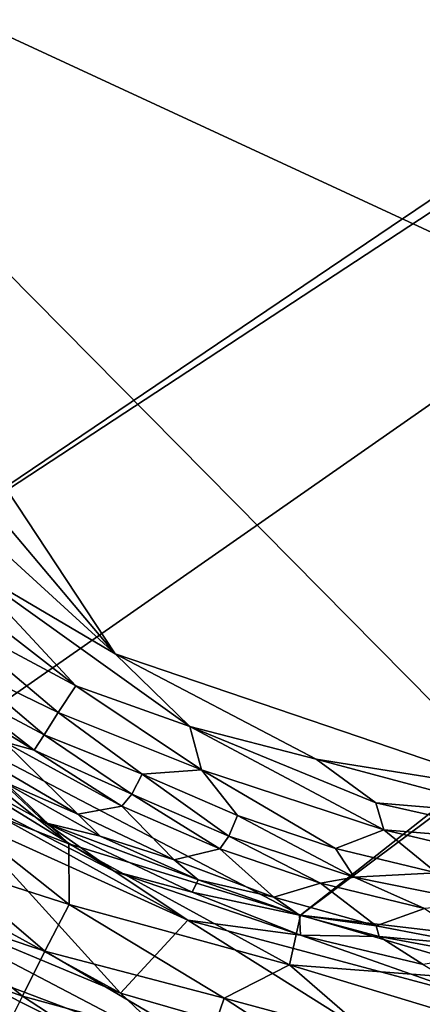
# Model space of a CAD drawing. Extents: x -250 to 250, y -180 to 180.
# Drawn here: x -199 to -185, y -150 to -117 of the extents above; entities that cross this region are included whole.
import ezdxf

# ---------------------------------------------------------------- set-up
doc = ezdxf.new("R2010")
doc.units = 0
doc.header["$MEASUREMENT"] = 0
doc.layers.get('0').update_dxf_attribs({"linetype": 'CONTINUOUS'})

msp = doc.modelspace()

# ---------------------------------------------------------------- linework, layer by layer
for points in [[(-33.282, -20.366, 23.217), (-216.617, -121.893, 27.98), (-206.214, -137.277, 27.737)], [(-216.617, -121.893, 27.98), (-33.282, -20.366, 23.217), (-132.129, -71.297, 25.771)], [(-33.282, -20.366, 23.217), (-206.214, -137.277, 27.737), (-31.712, -22.721, 23.21)], [(-206.214, -137.277, 27.737), (-200.937, -140.889, 27.658), (-31.712, -22.721, 23.21)], [(-200.937, -140.889, 27.658), (-189.415, -146.913, 27.539), (-31.712, -22.721, 23.21)], [(-28.563, -26.603, 23.21), (-31.712, -22.721, 23.21), (-189.415, -146.913, 27.539)], [(-28.563, -26.603, 23.21), (-189.415, -146.913, 27.539), (-178.197, -148.231, 27.408)], [(-216.617, -121.893, 27.98), (-132.129, -71.297, 25.771), (-219.134, -112.797, 28.05)], [(-141.161, -144.401, 15.003), (-213.639, -110.808, 15.189), (-121.294, -105.924, 14.541)], [(-195.609, -138.178, 15.143), (-211.766, -118.994, 15.18), (-213.639, -110.808, 15.189)], [(-213.639, -110.808, 15.189), (-182.044, -142.785, 15.118), (-195.609, -138.178, 15.143)], [(-213.639, -110.808, 15.189), (-141.161, -144.401, 15.003), (-182.044, -142.785, 15.118)], [(-195.609, -138.178, 15.143), (-207.532, -127.269, 15.162), (-211.766, -118.994, 15.18)], [(-207.532, -127.269, 15.162), (-195.609, -138.178, 15.143), (-200.721, -135.168, 15.103)], [(-200.721, -135.168, 15.103), (-196.921, -139.239, 14.735), (-200.878, -136.178, 14.853)], [(-200.721, -135.168, 15.103), (-195.609, -138.178, 15.143), (-193.113, -140.607, 14.964)], [(-196.921, -139.239, 14.735), (-200.721, -135.168, 15.103), (-193.113, -140.607, 14.964)], [(-201.426, -136.834, 14.453), (-200.878, -136.178, 14.853), (-196.921, -139.239, 14.735)], [(-201.426, -136.834, 14.453), (-196.921, -139.239, 14.735), (-197.516, -140.136, 14.081)], [(-201.426, -136.834, 14.453), (-197.516, -140.136, 14.081), (-200.668, -138.611, 13.657)], [(-206.214, -137.277, 27.737), (-197.156, -144.533, 27.688), (-200.937, -140.889, 27.658)], [(-197.156, -144.533, 27.688), (-206.214, -137.277, 27.737), (-202.171, -142.572, 27.89)], [(-193.113, -140.607, 14.964), (-195.609, -138.178, 15.143), (-188.887, -141.691, 15.073)], [(-195.609, -138.178, 15.143), (-182.044, -142.785, 15.118), (-188.887, -141.691, 15.073)], [(-197.988, -140.879, 13.168), (-201.122, -139.207, 12.646), (-200.668, -138.611, 13.657)], [(-200.668, -138.611, 13.657), (-197.516, -140.136, 14.081), (-197.988, -140.879, 13.168)], [(-202.366, -138.91, 11.395), (-198.313, -141.391, 12.088), (-199.318, -141.12, 11.084)], [(-202.366, -138.91, 11.395), (-201.122, -139.207, 12.646), (-198.313, -141.391, 12.088)], [(-198.313, -141.391, 12.088), (-201.122, -139.207, 12.646), (-197.988, -140.879, 13.168)], [(-196.921, -139.239, 14.735), (-192.726, -142.058, 14.438), (-197.516, -140.136, 14.081)], [(-192.726, -142.058, 14.438), (-196.921, -139.239, 14.735), (-193.113, -140.607, 14.964)], [(-197.988, -140.879, 13.168), (-197.516, -140.136, 14.081), (-194.707, -142.197, 13.647)], [(-197.516, -140.136, 14.081), (-192.726, -142.058, 14.438), (-194.707, -142.197, 13.647)], [(-186.9, -143.152, 14.829), (-193.113, -140.607, 14.964), (-188.887, -141.691, 15.073)], [(-186.631, -144.059, 14.46), (-193.113, -140.607, 14.964), (-186.9, -143.152, 14.829)], [(-192.726, -142.058, 14.438), (-193.113, -140.607, 14.964), (-186.631, -144.059, 14.46)], [(-189.415, -146.913, 27.539), (-200.937, -140.889, 27.658), (-197.156, -144.533, 27.688)], [(-198.313, -141.391, 12.088), (-197.988, -140.879, 13.168), (-195.052, -142.863, 12.636)], [(-194.707, -142.197, 13.647), (-195.052, -142.863, 12.636), (-197.988, -140.879, 13.168)], [(-199.318, -141.12, 11.084), (-196.853, -143.538, 1.516), (-199.927, -141.743, 1.516)], [(-199.318, -141.12, 11.084), (-198.313, -141.391, 12.088), (-195.385, -143.263, 11.355)], [(-199.318, -141.12, 11.084), (-195.385, -143.263, 11.355), (-196.853, -143.538, 1.516)], [(-198.313, -141.391, 12.088), (-195.052, -142.863, 12.636), (-195.385, -143.263, 11.355)], [(-193.179, -147.082, 0.02), (-200.777, -143.633, 0), (-202.914, -141.721, 0.046)], [(-202.914, -141.721, 0.046), (-195.641, -145.438, 0.179), (-193.179, -147.082, 0.02)], [(-195.641, -145.438, 0.179), (-202.914, -141.721, 0.046), (-201.331, -141.95, 0.262)], [(-199.467, -142.404, 0.843), (-199.927, -141.743, 1.516), (-196.853, -143.538, 1.516)], [(-188.887, -141.691, 15.073), (-181.857, -143.576, 14.996), (-186.9, -143.152, 14.829)], [(-188.887, -141.691, 15.073), (-182.044, -142.785, 15.118), (-181.857, -143.576, 14.996)], [(-197.942, -143.827, 0.393), (-201.331, -141.95, 0.262), (-199.467, -142.404, 0.843)], [(-195.641, -145.438, 0.179), (-201.331, -141.95, 0.262), (-197.942, -143.827, 0.393)], [(-195.052, -142.863, 12.636), (-194.707, -142.197, 13.647), (-191.808, -144.276, 12.631)], [(-194.707, -142.197, 13.647), (-192.726, -142.058, 14.438), (-191.523, -143.582, 13.642)], [(-191.808, -144.276, 12.631), (-194.707, -142.197, 13.647), (-191.523, -143.582, 13.642)], [(-192.726, -142.058, 14.438), (-186.631, -144.059, 14.46), (-188.246, -144.68, 13.637)], [(-191.523, -143.582, 13.642), (-192.726, -142.058, 14.438), (-188.246, -144.68, 13.637)], [(-202.171, -142.572, 27.89), (-201.356, -145.213, 28.385), (-197.149, -146.554, 28.052)], [(-202.171, -142.572, 27.89), (-197.149, -146.554, 28.052), (-197.156, -144.533, 27.688)], [(-197.942, -143.827, 0.393), (-199.467, -142.404, 0.843), (-196.107, -144.271, 0.841)], [(-196.107, -144.271, 0.841), (-199.467, -142.404, 0.843), (-196.853, -143.538, 1.516)], [(-195.385, -143.263, 11.355), (-195.052, -142.863, 12.636), (-192.113, -144.7, 11.35)], [(-192.113, -144.7, 11.35), (-195.052, -142.863, 12.636), (-191.808, -144.276, 12.631)], [(-181.857, -143.576, 14.996), (-180.769, -144.535, 14.712), (-186.9, -143.152, 14.829)], [(-180.769, -144.535, 14.712), (-186.631, -144.059, 14.46), (-186.9, -143.152, 14.829)], [(-196.853, -143.538, 1.516), (-195.385, -143.263, 11.355), (-193.64, -145.064, 1.516)], [(-196.107, -144.271, 0.841), (-196.853, -143.538, 1.516), (-193.64, -145.064, 1.516)], [(-193.64, -145.064, 1.516), (-195.385, -143.263, 11.355), (-192.113, -144.7, 11.35)], [(-191.523, -143.582, 13.642), (-187.616, -145.647, 12.626), (-191.808, -144.276, 12.631)], [(-187.616, -145.647, 12.626), (-191.523, -143.582, 13.642), (-188.246, -144.68, 13.637)], [(-195.434, -149.522, 0.021), (-203.399, -145.167, 0.016), (-200.777, -143.633, 0)], [(-195.434, -149.522, 0.021), (-200.777, -143.633, 0), (-193.179, -147.082, 0.02)], [(-193.03, -146.149, 0.393), (-197.942, -143.827, 0.393), (-192.834, -145.732, 0.841)], [(-193.03, -146.149, 0.393), (-195.641, -145.438, 0.179), (-197.942, -143.827, 0.393)], [(-197.942, -143.827, 0.393), (-196.107, -144.271, 0.841), (-192.834, -145.732, 0.841)], [(-188.246, -144.68, 13.637), (-186.631, -144.059, 14.46), (-184.863, -145.493, 13.631)], [(-184.863, -145.493, 13.631), (-186.631, -144.059, 14.46), (-181.338, -145.305, 14.247)], [(-181.338, -145.305, 14.247), (-186.631, -144.059, 14.46), (-180.769, -144.535, 14.712)], [(-197.149, -146.554, 28.052), (-189.782, -148.57, 27.762), (-197.156, -144.533, 27.688)], [(-189.782, -148.57, 27.762), (-189.415, -146.913, 27.539), (-197.156, -144.533, 27.688)], [(-192.834, -145.732, 0.841), (-196.107, -144.271, 0.841), (-193.64, -145.064, 1.516)], [(-192.113, -144.7, 11.35), (-191.808, -144.276, 12.631), (-188.745, -145.843, 11.345)], [(-191.808, -144.276, 12.631), (-187.616, -145.647, 12.626), (-188.745, -145.843, 11.345)], [(-190.308, -146.313, 1.516), (-193.64, -145.064, 1.516), (-192.113, -144.7, 11.35)], [(-188.745, -145.843, 11.345), (-190.308, -146.313, 1.516), (-192.113, -144.7, 11.35)], [(-187.616, -145.647, 12.626), (-188.246, -144.68, 13.637), (-184.863, -145.493, 13.631)], [(-195.434, -149.522, 0.021), (-203.774, -146.036, 0.182), (-203.399, -145.167, 0.016)], [(-197.959, -148.12, 28.71), (-201.356, -145.213, 28.385), (-202.285, -146.672, 29.192)], [(-197.149, -146.554, 28.052), (-201.356, -145.213, 28.385), (-197.959, -148.12, 28.71)], [(-192.834, -145.732, 0.841), (-193.64, -145.064, 1.516), (-190.308, -146.313, 1.516)], [(-193.03, -146.149, 0.393), (-189.419, -147.584, 0.26), (-195.641, -145.438, 0.179)], [(-189.419, -147.584, 0.26), (-193.179, -147.082, 0.02), (-195.641, -145.438, 0.179)], [(-187.616, -145.647, 12.626), (-184.863, -145.493, 13.631), (-183.267, -146.528, 12.617)], [(-193.03, -146.149, 0.393), (-192.834, -145.732, 0.841), (-189.448, -146.91, 0.841)], [(-190.308, -146.313, 1.516), (-189.448, -146.91, 0.841), (-192.834, -145.732, 0.841)], [(-188.745, -145.843, 11.345), (-186.881, -147.275, 1.516), (-190.308, -146.313, 1.516)], [(-188.745, -145.843, 11.345), (-187.616, -145.647, 12.626), (-185.266, -146.693, 11.338)], [(-188.745, -145.843, 11.345), (-185.266, -146.693, 11.338), (-186.881, -147.275, 1.516)], [(-185.266, -146.693, 11.338), (-187.616, -145.647, 12.626), (-183.267, -146.528, 12.617)], [(-203.774, -146.036, 0.182), (-195.434, -149.522, 0.021), (-193.354, -151.502, 0.259)], [(-193.354, -151.502, 0.259), (-201.801, -148.293, 0.547), (-203.774, -146.036, 0.182)], [(-189.419, -147.584, 0.26), (-193.03, -146.149, 0.393), (-189.448, -146.91, 0.841)], [(-197.149, -146.554, 28.052), (-197.959, -148.12, 28.71), (-191.961, -149.687, 28.289)], [(-189.782, -148.57, 27.762), (-197.149, -146.554, 28.052), (-191.961, -149.687, 28.289)], [(-189.448, -146.91, 0.841), (-190.308, -146.313, 1.516), (-186.881, -147.275, 1.516)], [(-198.709, -149.622, 29.663), (-202.285, -146.672, 29.192), (-203.137, -148.038, 30.286)], [(-202.285, -146.672, 29.192), (-198.709, -149.622, 29.663), (-197.959, -148.12, 28.71)], [(-186.881, -147.275, 1.516), (-185.266, -146.693, 11.338), (-183.386, -147.942, 1.516)], [(-184.088, -152.797, 0.019), (-195.434, -149.522, 0.021), (-193.179, -147.082, 0.02)], [(-183.406, -149.698, 0.02), (-193.179, -147.082, 0.02), (-189.419, -147.584, 0.26)], [(-184.088, -152.797, 0.019), (-193.179, -147.082, 0.02), (-183.406, -149.698, 0.02)], [(-189.415, -146.913, 27.539), (-189.782, -148.57, 27.762), (-181.614, -149.205, 27.533)], [(-186.881, -147.275, 1.516), (-186.789, -147.633, 0.806), (-189.448, -146.91, 0.841)], [(-189.419, -147.584, 0.26), (-189.448, -146.91, 0.841), (-186.789, -147.633, 0.806)], [(-181.614, -149.205, 27.533), (-178.197, -148.231, 27.408), (-189.415, -146.913, 27.539)], [(-186.789, -147.633, 0.806), (-186.881, -147.275, 1.516), (-183.386, -147.942, 1.516)], [(-189.419, -147.584, 0.26), (-186.789, -147.633, 0.806), (-185.311, -148.56, 0.265)], [(-189.419, -147.584, 0.26), (-185.311, -148.56, 0.265), (-183.406, -149.698, 0.02)], [(-186.789, -147.633, 0.806), (-183.386, -147.942, 1.516), (-183.411, -148.248, 0.837)], [(-185.311, -148.56, 0.265), (-186.789, -147.633, 0.806), (-183.411, -148.248, 0.837)], [(-203.137, -148.038, 30.286), (-199.224, -150.652, 30.564), (-198.709, -149.622, 29.663)], [(-192.528, -151.321, 29.095), (-197.959, -148.12, 28.71), (-198.709, -149.622, 29.663)], [(-192.528, -151.321, 29.095), (-191.961, -149.687, 28.289), (-197.959, -148.12, 28.71)], [(-201.801, -148.293, 0.547), (-196.015, -151.212, 0.573), (-198.892, -151.07, 1.333)], [(-201.801, -148.293, 0.547), (-193.354, -151.502, 0.259), (-196.015, -151.212, 0.573)], [(-186.925, -151.051, 28.243), (-189.782, -148.57, 27.762), (-191.961, -149.687, 28.289)], [(-189.782, -148.57, 27.762), (-186.925, -151.051, 28.243), (-181.937, -150.947, 27.896)], [(-181.614, -149.205, 27.533), (-189.782, -148.57, 27.762), (-181.937, -150.947, 27.896)], [(-194.781, -152.185, 30.206), (-198.709, -149.622, 29.663), (-199.224, -150.652, 30.564)], [(-194.781, -152.185, 30.206), (-192.528, -151.321, 29.095), (-198.709, -149.622, 29.663)], [(-184.088, -152.797, 0.019), (-193.354, -151.502, 0.259), (-195.434, -149.522, 0.021)], [(-187.313, -152.735, 29.05), (-191.961, -149.687, 28.289), (-192.528, -151.321, 29.095)], [(-187.313, -152.735, 29.05), (-186.925, -151.051, 28.243), (-191.961, -149.687, 28.289)]]:
    msp.add_3dface(points)

doc.saveas('drawing.dxf')
